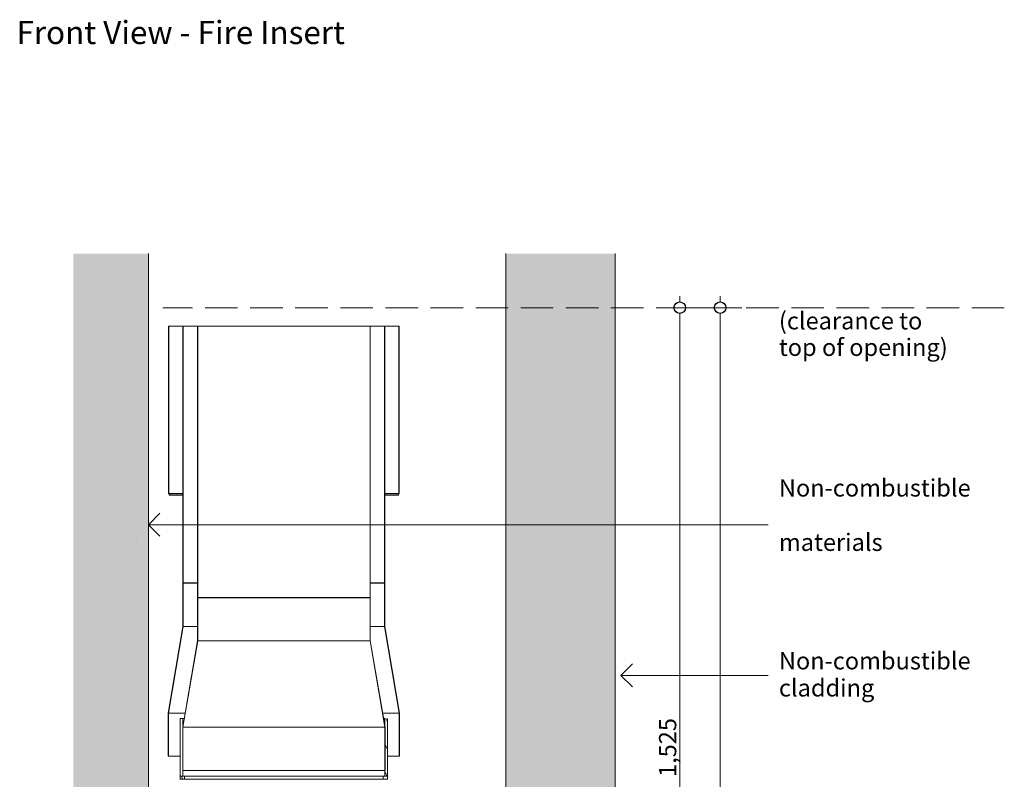
# Model space of a CAD drawing. Units: millimetres. Extents: x -13211 to 4506, y -23137 to 9764.
# Drawn here: x -11357 to -9649, y -20382 to -19065 of the extents above; entities that cross this region are included whole.
import ezdxf

# ---------------------------------------------------------------- set-up
doc = ezdxf.new("R2010")
doc.units = ezdxf.units.MM
doc.header["$MEASUREMENT"] = 0
doc.set_wipeout_variables(frame=1)
doc.linetypes.add('Hidden Line', pattern=[78.244445, 56.444445, -21.8])
doc.linetypes.add('Wipeout_Contour', pattern=[1000, 0, -1000])
for name, color, linetype, lineweight in [('0_Pen_No__1', 7, 'Continuous', 13), ('0_Pen_No__2', 8, 'Continuous', 15), ('0_Pen_No__46', 5, 'Continuous', 35), ('Annotation - Text_Pen_No__1', 7, 'Continuous', 13)]:
    doc.layers.add(name, color=color, linetype=linetype, lineweight=lineweight)
doc.layers.add('0_Pen_No__4', color=7, linetype='Continuous', lineweight=20, true_color=0x029e21)
doc.layers.add('0_Pen_No__5', color=7, linetype='Continuous', lineweight=25, true_color=0x40a5ff)
doc.styles.add('GENERATED_STYLE_1', font='arial.ttf')
doc.styles.add('GENERATED_STYLE_2', font='arialbd.ttf')
doc.dimstyles.new('GENERATED_STYLE__2', dxfattribs={"dimtxt": 30, "dimasz": 38, "dimexe": 0.18, "dimexo": 4, "dimgap": 0.09, "dimtad": 1, "dimdec": 0, "dimzin": 0, "dimdsep": 46, "dimtxsty": 'GENERATED_STYLE_1', "dimblk": 'ARROWHEAD_1', "dimblk1": 'ARROWHEAD_1', "dimblk2": 'ARROWHEAD_1', "dimcen": 0.09, "dimclrd": 8, "dimclre": 8, "dimclrt": 5, "dimadec": 0, "dimazin": 0, "dimtfac": 1, "dimtdec": 4, "dimtmove": 0, "dimatfit": 3, "dimfxl": 1, "dimtolj": 1, "dimtzin": 0, "dimarcsym": 0})
pattern_1 = [(0, (0, 0), (0, 124.70766), [12, -60]), (0, (36, 62.35), (0, 124.70766), [12, -60]), (60, (0, 0), (-108, 62.35383), [12, -60]), (60, (72, 0), (-108, 62.35383), [12, -60]), (120, (12, 0), (108, 62.35383), [12, -60]), (120, (84, 0), (108, 62.35383), [12, -60]), (0, (0, 12), (0, 24), [0, -24, 0, -36]), (45, (12, 12), (-16.970563, 16.970563), [0, -18, 0, -30.000001])]
pattern_2 = [(120, (-4269.346, -22880.534), (20.62223, 11.90625), [])]
pattern_3 = [(135, (-4269.346, -22880.534), (16.83798, 16.83798), [])]
pattern_4 = [(45, (-4269.346, -22880.534), (-16.83798, 16.83798), [])]

# ---------------------------------------------------------------- blocks, each defined once
blk = doc.blocks.new('Line_12', base_point=(-10313.7, -20202))
at = {"layer": '0_Pen_No__2', "linetype": 'Continuous'}
blk.add_line((-10313.7, -20202), (-10058.4, -20202), dxfattribs=at)
at = {"layer": '0_Pen_No__5', "linetype": 'Continuous'}
for q in [(-10293.7, -20182), (-10293.7, -20222)]:
    blk.add_line((-10313.7, -20202), q, dxfattribs=at)
blk = doc.blocks.new('Line_17', base_point=(-11133.7, -19940.7))
at = {"layer": '0_Pen_No__2', "linetype": 'Continuous'}
blk.add_line((-11133.7, -19940.7), (-10058.4, -19940.7), dxfattribs=at)
at = {"layer": '0_Pen_No__5', "linetype": 'Continuous'}
for q in [(-11113.7, -19920.7), (-11113.7, -19960.7)]:
    blk.add_line((-11133.7, -19940.7), q, dxfattribs=at)
blk = doc.blocks.new('*D93')
at = {"layer": '0_Pen_No__2', "linetype": 'Continuous', "transparency": 16777216}
for p, q in [((-10211.7, -19554.3), (-10211.7, -19544.3)), ((-10221.7, -19564.3), (-10249.2, -19564.3)), ((-10211.7, -21079.3), (-10211.7, -19574.3)), ((-10174.2, -19564.3), (-10201.7, -19564.3)), ((-10221.7, -21089.3), (-10249.2, -21089.3)), ((-10174.2, -21089.3), (-10201.7, -21089.3))]:
    blk.add_line(p, q, dxfattribs=at)
at = {"layer": '0_Pen_No__5', "linetype": 'Continuous', "transparency": 16777216}
for centre in [(-10211.7, -19564.3), (-10211.7, -21089.3)]:
    blk.add_circle(centre, 10, dxfattribs=at)
at = {"layer": '0_Pen_No__46', "transparency": 16777216, "insert": (-10217.7, -20378.3), "char_height": 30, "attachment_point": 7, "rotation": 90, "style": 'GENERATED_STYLE_1'}
blk.add_mtext('\\A1;{\\fArial|b0|i0|c0|p34;1,525}', dxfattribs=at)
blk = doc.blocks.new('ARROWHEAD_1')
at = {"color": 0, "linetype": 'Continuous', "lineweight": 0}
blk.add_line((0, 0), (-1, 0), dxfattribs=at)
blk.add_circle((0, 0), 0.25, dxfattribs=at)
blk = doc.blocks.new('*D115')
at = {"layer": '0_Pen_No__2', "linetype": 'Continuous', "transparency": 16777216}
for p, q in [((-10141.7, -19554.3), (-10141.7, -19544.3)), ((-10151.7, -19564.3), (-10179.2, -19564.3)), ((-10141.7, -21954.3), (-10141.7, -19574.3)), ((-10104.2, -19564.3), (-10131.7, -19564.3)), ((-10151.7, -21964.3), (-10179.2, -21964.3)), ((-10104.2, -21964.3), (-10131.7, -21964.3)), ((-10141.7, -21984.3), (-10141.7, -21974.3))]:
    blk.add_line(p, q, dxfattribs=at)
at = {"layer": '0_Pen_No__5', "linetype": 'Continuous', "transparency": 16777216}
for centre in [(-10141.7, -19564.3), (-10141.7, -21964.3)]:
    blk.add_circle(centre, 10, dxfattribs=at)
at = {"layer": '0_Pen_No__46', "transparency": 16777216, "insert": (-10147.7, -20815.8), "char_height": 30, "attachment_point": 7, "rotation": 90, "style": 'GENERATED_STYLE_1'}
blk.add_mtext('\\A1;{\\fArial|b0|i0|c0|p34;2,400}', dxfattribs=at)

msp = doc.modelspace()

# ---------------------------------------------------------------- hatches: boundary and pattern name
at = {"layer": '0_Pen_No__1', "linetype": 'Continuous'}
h = msp.add_hatch(dxfattribs=at)
h.set_pattern_fill('ANSI31', color=256, style=0, pattern_type=2)
h.set_pattern_definition(pattern_3)
h.paths.add_polyline_path([(-11098.6, -19596.3), (-11098.1, -19596.3), (-11098.1, -19886.8), (-11098.6, -19886.8)])
h = msp.add_hatch(dxfattribs=at)
h.set_pattern_fill('ANSI31', color=256, style=0, pattern_type=2)
h.set_pattern_definition(pattern_3)
h.paths.add_polyline_path([(-11073.1, -20041.8), (-11073.6, -20041.8), (-11073.6, -19596.3), (-11073.1, -19596.3)])
h = msp.add_hatch(dxfattribs=at)
h.set_pattern_fill('ANSI31', color=256, style=0, pattern_type=2)
h.set_pattern_definition(pattern_3)
h.paths.add_polyline_path([(-11048.1, -20066.8), (-11048.6, -20066.8), (-11048.6, -19596.3), (-11048.1, -19596.3)])
h = msp.add_hatch(dxfattribs=at)
h.set_pattern_fill('ANSI31', color=256, style=0, pattern_type=2)
h.set_pattern_definition(pattern_3)
h.paths.add_polyline_path([(-10748.6, -20066.8), (-10749.1, -20066.8), (-10749.1, -19596.3), (-10748.6, -19596.3)])
h = msp.add_hatch(dxfattribs=at)
h.set_pattern_fill('ANSI31', color=256, style=0, pattern_type=2)
h.set_pattern_definition(pattern_3)
h.paths.add_polyline_path([(-10723.6, -20041.8), (-10724.1, -20041.8), (-10724.1, -19596.3), (-10723.6, -19596.3)])
h = msp.add_hatch(dxfattribs=at)
h.set_pattern_fill('ANSI31', color=256, style=0, pattern_type=2)
h.set_pattern_definition(pattern_3)
h.paths.add_polyline_path([(-10699.1, -19886.8), (-10699.1, -19596.3), (-10698.6, -19596.3), (-10698.6, -19886.8)])
h = msp.add_hatch(dxfattribs=at)
h.set_pattern_fill('ANSI31', color=256, style=0, pattern_type=2)
h.set_pattern_definition(pattern_2)
h.paths.add_polyline_path([(-11073.1, -20117.3), (-11098.6, -20267.3), (-11098.6, -20342.3), (-11099.1, -20342.3), (-11099.1, -20267.3), (-11073.6, -20117.2), (-11073.6, -20042.3), (-11073.1, -20042.3)])
h = msp.add_hatch(dxfattribs=at)
h.set_pattern_fill('ANSI31', color=256, style=0, pattern_type=2)
h.set_pattern_definition(pattern_2)
h.paths.add_polyline_path([(-10698.6, -20267.3), (-10724.1, -20117.3), (-10724.1, -20042.3), (-10723.6, -20042.3), (-10723.6, -20117.2), (-10698.1, -20267.3), (-10698.1, -20342.3), (-10698.6, -20342.3)])
h = msp.add_hatch(dxfattribs=at)
h.set_pattern_fill('ANSI31', color=256, style=0, pattern_type=2)
h.set_pattern_definition(pattern_4)
h.paths.add_polyline_path([(-11048.1, -20142.3), (-11073.6, -20291.8), (-11073.6, -20366.8), (-11074.1, -20366.8), (-11074.1, -20291.8), (-11048.6, -20142.2), (-11048.6, -20067.3), (-11048.1, -20067.3)])
h = msp.add_hatch(dxfattribs=at)
h.set_pattern_fill('ANSI31', color=256, style=0, pattern_type=2)
h.set_pattern_definition(pattern_4)
h.paths.add_polyline_path([(-10748.6, -20142.2), (-10723.1, -20291.8), (-10723.1, -20366.8), (-10723.6, -20366.8), (-10723.6, -20291.8), (-10749.1, -20142.3), (-10749.1, -20067.3), (-10748.6, -20067.3)])
h = msp.add_hatch(dxfattribs=at)
h.set_pattern_fill('ANSI31', color=256, style=0, pattern_type=2)
h.set_pattern_definition(pattern_2)
h.paths.add_polyline_path([(-10718.6, -20276.8), (-10718.6, -20376.8), (-10723.6, -20376.8), (-10723.6, -20276.8)])
h = msp.add_hatch(dxfattribs=at)
h.set_pattern_fill('ANSI31', color=256, style=0, pattern_type=2)
h.set_pattern_definition(pattern_2)
h.paths.add_polyline_path([(-11071.1, -20376.8), (-11071.1, -20381.8), (-11078.6, -20381.8), (-11078.6, -20376.8)])
h = msp.add_hatch(dxfattribs=at)
h.set_pattern_fill('ANSI31', color=256, style=0, pattern_type=2)
h.set_pattern_definition(pattern_2)
h.paths.add_polyline_path([(-10718.6, -20376.8), (-10718.6, -20381.8), (-10726.1, -20381.8), (-10726.1, -20376.8)])

# ---------------------------------------------------------------- linework, layer by layer
for p, q in [((-11098.6, -19886.8), (-11098.6, -19596.3)), ((-11098.6, -19596.3), (-10698.6, -19596.3)), ((-11098.1, -19596.3), (-11098.1, -19886.8)), ((-11073.6, -20041.8), (-11073.6, -19596.3)), ((-11073.1, -19596.3), (-11073.1, -20041.8)), ((-11048.6, -20066.8), (-11048.6, -19596.3)), ((-11048.1, -19596.3), (-11048.1, -20066.8)), ((-10749.1, -20066.8), (-10749.1, -19596.3)), ((-10748.6, -19596.3), (-10748.6, -20066.8)), ((-10724.1, -20041.8), (-10724.1, -19596.3)), ((-10723.6, -19596.3), (-10723.6, -20041.8)), ((-10699.1, -19886.8), (-10699.1, -19596.3)), ((-10698.6, -19596.3), (-10698.6, -19886.8)), ((-11098.1, -19886.8), (-11098.6, -19886.8)), ((-11098.1, -19886.8), (-11073.6, -19886.8)), ((-11097.6, -19887.3), (-11097.6, -19889.3)), ((-11073.6, -19887.3), (-11097.6, -19887.3)), ((-11097.6, -19889.3), (-11097.6, -19887.3)), ((-11097.6, -19889.3), (-11073.6, -19889.3)), ((-10723.6, -19886.8), (-10699.1, -19886.8)), ((-10699.6, -19887.3), (-10723.6, -19887.3)), ((-10723.6, -19889.3), (-10699.6, -19889.3)), ((-10699.6, -19889.3), (-10699.6, -19887.3)), ((-10699.6, -19889.3), (-10699.6, -19887.3)), ((-10698.6, -19886.8), (-10699.1, -19886.8)), ((-11073.1, -20041.8), (-11073.6, -20041.8)), ((-11073.6, -20117.2), (-11073.6, -20042.3)), ((-11073.6, -20042.3), (-11073.1, -20042.3)), ((-11073.1, -20041.8), (-11048.6, -20041.8)), ((-11073.1, -20042.3), (-11073.1, -20117.3)), ((-11073.1, -20042.3), (-11048.6, -20042.3)), ((-10748.6, -20041.8), (-10724.1, -20041.8)), ((-10748.6, -20042.3), (-10724.1, -20042.3)), ((-10723.6, -20041.8), (-10724.1, -20041.8)), ((-10724.1, -20117.3), (-10724.1, -20042.3)), ((-10724.1, -20042.3), (-10723.6, -20042.3)), ((-10723.6, -20042.3), (-10723.6, -20117.2)), ((-11048.1, -20066.8), (-11048.6, -20066.8)), ((-11048.6, -20142.2), (-11048.6, -20067.3)), ((-11048.6, -20067.3), (-11048.1, -20067.3)), ((-11048.1, -20066.8), (-10749.1, -20066.8)), ((-11048.1, -20067.3), (-11048.1, -20142.3)), ((-11048.1, -20067.3), (-10749.1, -20067.3)), ((-10748.6, -20066.8), (-10749.1, -20066.8)), ((-10749.1, -20142.3), (-10749.1, -20067.3)), ((-10749.1, -20067.3), (-10748.6, -20067.3)), ((-10748.6, -20067.3), (-10748.6, -20142.2)), ((-11099.1, -20267.3), (-11073.6, -20117.2)), ((-11073.1, -20117.3), (-11098.6, -20267.3)), ((-11073.1, -20117.3), (-11048.6, -20117.3)), ((-10748.6, -20117.3), (-10724.1, -20117.3)), ((-10698.6, -20267.3), (-10724.1, -20117.3)), ((-10723.6, -20117.2), (-10698.1, -20267.3)), ((-11074.1, -20291.8), (-11048.6, -20142.2)), ((-11048.1, -20142.3), (-11073.6, -20291.8)), ((-11048.1, -20142.3), (-10749.1, -20142.3)), ((-10723.6, -20291.8), (-10749.1, -20142.3)), ((-10748.6, -20142.2), (-10723.1, -20291.8)), ((-11099.1, -20342.3), (-11099.1, -20267.3)), ((-11098.6, -20267.3), (-11098.6, -20342.3)), ((-11098.6, -20267.3), (-11069.9, -20267.3)), ((-11078.6, -20376.8), (-11078.6, -20276.8)), ((-11073.6, -20276.8), (-11078.6, -20276.8)), ((-11073.6, -20288.8), (-11073.6, -20276.8)), ((-11071.5, -20276.8), (-11073.6, -20276.8)), ((-10727.2, -20267.3), (-10698.6, -20267.3)), ((-10723.6, -20276.8), (-10725.6, -20276.8)), ((-10723.6, -20376.8), (-10723.6, -20276.8)), ((-10718.6, -20276.8), (-10718.6, -20376.8)), ((-10698.6, -20342.3), (-10698.6, -20267.3)), ((-10698.1, -20267.3), (-10698.1, -20342.3)), ((-11074.1, -20366.8), (-11074.1, -20291.8)), ((-11073.6, -20376.8), (-11073.6, -20291.8)), ((-11073.6, -20291.8), (-11073.6, -20366.8)), ((-11073.6, -20291.8), (-10723.6, -20291.8)), ((-10723.6, -20366.8), (-10723.6, -20291.8)), ((-10723.1, -20291.8), (-10723.1, -20366.8)), ((-11098.6, -20342.3), (-11099.1, -20342.3)), ((-11098.6, -20342.3), (-11078.6, -20342.3)), ((-10718.6, -20342.3), (-10698.6, -20342.3)), ((-10698.1, -20342.3), (-10698.6, -20342.3)), ((-11078.6, -20381.8), (-11078.6, -20376.8)), ((-11078.6, -20376.8), (-11071.1, -20376.8)), ((-11073.6, -20366.8), (-11074.1, -20366.8)), ((-11073.6, -20366.8), (-10723.6, -20366.8)), ((-11071.1, -20376.8), (-11071.1, -20381.8)), ((-10726.1, -20376.8), (-11071.1, -20376.8)), ((-10726.1, -20381.8), (-10726.1, -20376.8)), ((-10726.1, -20376.8), (-10718.6, -20376.8)), ((-10723.1, -20366.8), (-10723.6, -20366.8)), ((-10718.6, -20376.8), (-10723.6, -20376.8)), ((-10718.6, -20376.8), (-10718.6, -20381.8)), ((-11071.1, -20381.8), (-11078.6, -20381.8)), ((-11078.6, -20382.8), (-11078.6, -20381.8)), ((-11071.1, -20381.8), (-10726.1, -20381.8)), ((-10718.6, -20381.8), (-10726.1, -20381.8)), ((-10718.6, -20381.8), (-10718.6, -20382.8))]:
    msp.add_line(p, q, dxfattribs=at)

# ---------------------------------------------------------------- block references
at = {"color": 8, "linetype": 'Continuous', "lineweight": 15}
msp.add_blockref('Line_12', (-10313.7, -20202), dxfattribs=at)

# ---------------------------------------------------------------- texts
at = {"layer": 'Annotation - Text_Pen_No__1', "linetype": 'Continuous', "insert": (-11077.6, -19067.1), "char_height": 40, "attachment_point": 2, "style": 'GENERATED_STYLE_2'}
msp.add_mtext('\\A1;{\\fArial|b1|i0|c0|p34;Front View - Fire Insert}', dxfattribs=at)
at = {"layer": 'Annotation - Text_Pen_No__1', "linetype": 'Continuous', "attachment_point": 1, "style": 'GENERATED_STYLE_1'}
for s, insert, char_height, line_spacing_factor in [('\\A1;{\\fArial|b0|i0|c0|p34;(clearance to\\P\\fArial|b0|i0|c0|p34;top of opening)}', (-10039.7, -19572), 30, 0.919932), ('\\A1;{\\fArial|b0|i0|c0|p34;Non-combustible\\P\\fArial|b0|i0|c0|p34;cladding}', (-10039.7, -20161.7), 29.999, 0.939439)]:
    msp.add_mtext(s, dxfattribs=dict(at, insert=insert, char_height=char_height, line_spacing_factor=line_spacing_factor))
at = {"layer": 'Annotation - Text_Pen_No__1', "linetype": 'Continuous', "insert": (-10039.7, -19861.9), "char_height": 29.999, "width": 234.991, "attachment_point": 1, "line_spacing_factor": 1.885375, "style": 'GENERATED_STYLE_1'}
msp.add_mtext('\\A1;{\\fArial|b0|i0|c0|p34;Non-combustible\\P\\fArial|b0|i0|c0|p34;materials}', dxfattribs=at)

# ---------------------------------------------------------------- wipeouts: each hides what was drawn before it
at = {"color": 254, "linetype": 'Wipeout_Contour', "lineweight": 0, "ltscale": 94845.339761}
msp.add_wipeout([(-11263.7, -22308.3), (-11133.7, -22308.3), (-11133.7, -19470.4), (-11263.7, -19470.4)], dxfattribs=at)
at = {"color": 254, "linetype": 'Wipeout_Contour', "lineweight": 0, "ltscale": 91210.854802}
msp.add_wipeout([(-10513.7, -19470.4), (-10513.7, -21089.3), (-10323.7, -21089.3), (-10323.7, -19470.4)], dxfattribs=at)

# ---------------------------------------------------------------- next in the draw order: hatches: boundary and pattern name
at = {"layer": '0_Pen_No__1', "linetype": 'Continuous'}
h = msp.add_hatch(dxfattribs=at)
h.set_pattern_fill('STRUCTURAL_CONCRETE', color=256, style=0, pattern_type=2)
h.set_pattern_definition(pattern_1)
h.paths.add_polyline_path([(-11263.7, -22308.3), (-11133.7, -22308.3), (-11133.7, -19470.4), (-11263.7, -19470.4)])
h = msp.add_hatch(dxfattribs=at)
h.set_pattern_fill('STRUCTURAL_CONCRETE', color=256, style=0, pattern_type=2)
h.set_pattern_definition(pattern_1)
h.paths.add_polyline_path([(-10513.7, -19470.4), (-10513.7, -21089.3), (-10323.7, -21089.3), (-10323.7, -19470.4)])

# ---------------------------------------------------------------- next in the draw order: linework, layer by layer
at = {"layer": '0_Pen_No__1', "linetype": 'Hidden Line'}
msp.add_line((-9648.6, -19564.3), (-11108.7, -19564.3), dxfattribs=at)
at = {"layer": '0_Pen_No__1', "linetype": 'Continuous'}
for p, q in [((-11153.6, -19965.8), (-11153.7, -19965.8)), ((-11153.7, -19972.8), (-11153.6, -19972.8)), ((-11153.6, -19989.3), (-11153.7, -19989.3))]:
    msp.add_line(p, q, dxfattribs=at)
at = {"layer": '0_Pen_No__2', "linetype": 'Continuous'}
for p, q in [((-11133.7, -19470.4), (-11133.7, -22308.3)), ((-10513.7, -21089.3), (-10513.7, -19470.4)), ((-10323.7, -19564.3), (-10323.7, -19470.4)), ((-10323.7, -21089.3), (-10323.7, -19470.4))]:
    msp.add_line(p, q, dxfattribs=at)
at = {"layer": '0_Pen_No__4', "linetype": 'Continuous'}
msp.add_line((-10323.7, -19887.3), (-10323.7, -19889.3), dxfattribs=at)

# ---------------------------------------------------------------- next in the draw order: block references
at = {"color": 8, "linetype": 'Continuous', "lineweight": 15}
msp.add_blockref('Line_17', (-11133.7, -19940.7), dxfattribs=at)

# ---------------------------------------------------------------- next in the draw order: dimensions: what is measured, and where the dimension line sits
for base, p1, p2, picture, middle in [((-10211.7, -19564.3), (-10513.7, -21089.3), (-10360, -19564.3), '*D93', (-10232.7, -20326.8)), ((-10141.7, -19564.3), (-10513.7, -21964.3), (-10210.5, -19564.3), '*D115', (-10162.7, -20764.3))]:
    dim = msp.add_linear_dim(base=base, p1=p1, p2=p2, angle=90, dimstyle='GENERATED_STYLE__2', dxfattribs=at)
    dim.commit()
    dim.dimension.update_dxf_attribs({"geometry": picture, "text_midpoint": middle, "dimtype": 160, "text_rotation": 90})

doc.saveas('drawing.dxf')
